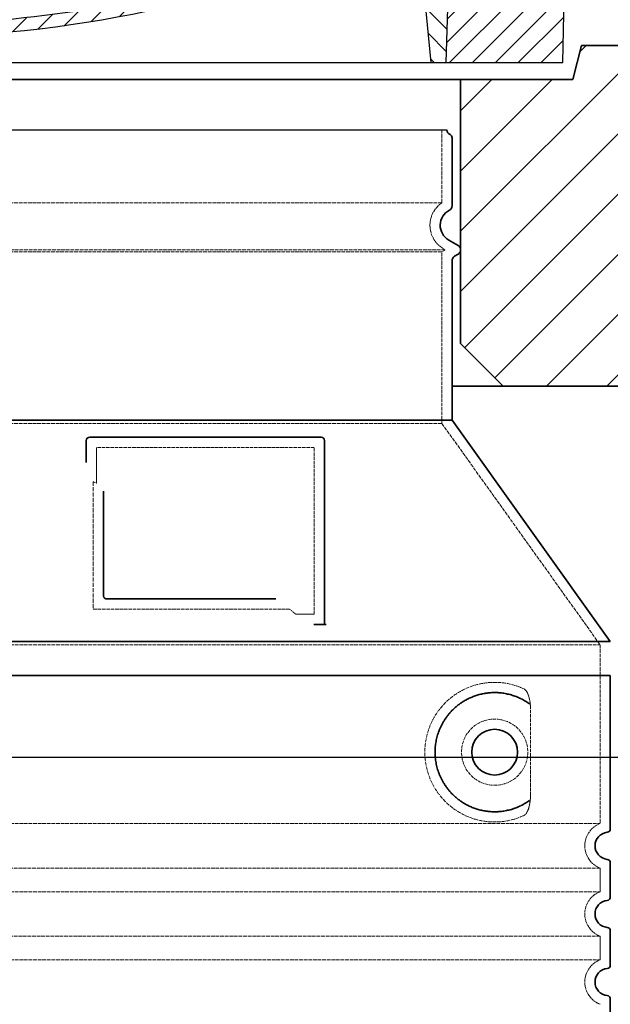
# Model space of a CAD drawing. Units: millimetres. Extents: x 74833 to 95128, y -21181 to -8578.
# Drawn here: x 82863 to 83210, y -17324 to -16746 of the extents above; entities that cross this region are included whole.
import ezdxf

# ---------------------------------------------------------------- set-up
doc = ezdxf.new("R2010")
doc.units = ezdxf.units.MM
doc.linetypes.add('AM_DIN_G_W050x2', pattern=[6.875, 4.75, -0.875, 0.375, -0.875])
doc.linetypes.add('DASHED', pattern=[0.2068, 0.1655, -0.0413])
for name, color, linetype, lineweight in [('AM_5', 3, 'Continuous', 25), ('AM_7', 4, 'Continuous', 25), ('AM_8', 1, 'Continuous', 25), ('Skrytá (ISO)', 1, 'DASHED', 18), ('Viditelná (ISO)', 7, 'Continuous', 35)]:
    doc.layers.add(name, color=color, linetype=linetype, lineweight=lineweight)
doc.layers.add('PUNKTE', color=1, linetype='Continuous')
doc.styles.get("Standard").update_dxf_attribs({"font": 'tahoma.ttf'})
doc.dimstyles.new('VARIABEL-ST', dxfattribs={"dimscale": 40, "dimtxt": 7, "dimasz": 2.5, "dimexe": 1, "dimexo": 1, "dimgap": 0.6, "dimtad": 1, "dimdsep": 46, "dimtxsty": 'Standard', "dimcen": 0, "dimclrd": 256, "dimclre": 256, "dimclrt": 5, "dimadec": 0, "dimazin": 0, "dimtp": 0.1, "dimtm": 0.1, "dimtfac": 0.71, "dimtdec": 3, "dimtmove": 0, "dimatfit": 3, "dimfxl": 1, "dimtzin": 0, "dimarcsym": 0})

# ---------------------------------------------------------------- blocks, each defined once
blk = doc.blocks.new('*X18')
at = {"layer": 'AM_8'}
for p, q in [((-339.66, 145.274), (-324.934, 160)), ((-339.206, 132.258), (-312.948, 158.516)), ((-270.19, 147.392), (-257.582, 160)), ((-256.112, 148), (-244.112, 160)), ((322.934, 147.819), (333.212, 158.097)), ((-243.222, 147.42), (-236.047, 154.594)), ((321.643, 133.057), (339.87, 151.285)), ((-338.751, 119.242), (-312.269, 145.724)), ((-242.464, 134.707), (-234.028, 143.143)), ((-332.748, 111.774), (-308.539, 135.983)), ((317.607, 115.551), (339.383, 137.327)), ((-306.735, 124.317), (-301.06, 129.992)), ((-251.2, 112.5), (-232.008, 131.692)), ((-297.323, 120.259), (-291.614, 125.968)), ((-287.49, 116.621), (-281.317, 122.794)), ((285.858, 110.743), (298.346, 123.231)), ((303.9, 115.315), (315.168, 126.583)), ((325.526, 110), (338.895, 123.369)), ((-276.644, 113.997), (-269.965, 120.677)), ((-264.286, 112.885), (-257.171, 120)), ((-239.185, 111.045), (-229.989, 120.241)), ((-321.052, 110), (-320.989, 110.063)), ((262.934, 101.289), (276.799, 115.154)), ((-234.28, 102.479), (-227.97, 108.789)), ((196.794, 102.501), (201.015, 106.723)), ((240.168, 91.994), (253.842, 105.668)), ((-230.155, 93.135), (-224.957, 98.332)), ((196.033, 88.27), (203.588, 95.825)), ((220.212, 85.508), (232.511, 97.807)), ((-222.85, 86.969), (-217.348, 92.471)), ((-213.217, 83.131), (-207.113, 89.235)), ((200.255, 79.021), (211.881, 90.648)), ((-203.01, 79.868), (-196.753, 86.125)), ((-192.74, 76.667), (-186.392, 83.015)), ((181.669, 73.906), (192.442, 84.679)), ((-181.959, 73.978), (-176.032, 79.905)), ((-171.177, 71.289), (-165.146, 77.321)), ((145.82, 64.998), (156.133, 75.31)), ((163.723, 69.43), (174.287, 79.995)), ((-160.396, 68.601), (-154.151, 74.845)), ((-149.614, 65.912), (-143.157, 72.369)), ((-138.372, 63.684), (-132.162, 69.893)), ((129.465, 62.113), (138.745, 71.393)), ((-126.921, 61.665), (-120.593, 67.992)), ((-115.47, 59.645), (-108.976, 66.139)), ((-104.019, 57.625), (-97.359, 64.285)), ((96.847, 56.435), (105.978, 65.567)), ((113.11, 59.228), (122.361, 68.48)), ((-92.224, 55.95), (-85.62, 62.555)), ((-80.035, 54.668), (-73.32, 61.384)), ((-67.846, 53.387), (-61.021, 60.213)), ((-55.657, 52.106), (-48.722, 59.041)), ((-43.053, 51.24), (-35.901, 58.391)), ((-29.959, 50.863), (-22.757, 58.065)), ((9.873, 50.284), (17.6, 58.011)), ((23.743, 50.683), (31.474, 58.414)), ((37.612, 51.083), (45.347, 58.817)), ((51.687, 51.687), (60.105, 60.105)), ((66.74, 53.27), (75.173, 61.702)), ((81.794, 54.853), (90.24, 63.299)), ((-16.866, 50.486), (-9.613, 57.739)), ((-3.773, 50.109), (3.727, 57.608))]:
    blk.add_line(p, q, dxfattribs=at)
blk = doc.blocks.new('701740')
at = {"layer": 'AM_8'}
h = blk.add_hatch(dxfattribs=at)
h.set_pattern_fill('ANSI31', color=256, scale=3, angle=90, style=0)
h.set_pattern_definition([(135, (-11773.946, -11292.978), (-6.735192, -6.735192), [])])
h.paths.add_polyline_path([(-323.24, 65.19), (-321.5, 10), (-312.5, 10), (-305, 88), (-313, 88), (-313, 85), (-337.08, 85, -0.414214), (-338.08, 84), (-338.91, 84), (-342.32, 84, -0.365571), (-344.78, 86.08), (-352, 127), (-371.78, 127), (-376.4, 135), (-386.4, 135), (-390.87, 130.53), (-392.5, 115), (-363.53, 115, -0.383868), (-357.56, 109.63), (-353.88, 74.58, 0.383868), (-349.9, 71), (-329.23, 71, -0.40503)])
h.paths.add_polyline_path([(329.23, 71), (349.9, 71, 0.383868), (353.88, 74.58), (357.56, 109.63, -0.383868), (363.53, 115), (392.5, 115), (390.87, 130.53), (386.4, 135), (376.4, 135), (371.78, 127), (343, 127), (341.58, 86.46, -0.714995), (337.08, 85), (313, 85), (313, 88), (305, 88), (312.5, 10), (321.5, 10), (323.24, 65.19, -0.40503)])
h = blk.add_hatch(dxfattribs=at)
h.set_pattern_fill('ANSI31', color=256, scale=3, style=0)
h.set_pattern_definition([(45, (-11773.946, -11292.978), (-6.735192, 6.735192), [])])
h.paths.add_polyline_path([(-323.24, 65.19, 0.40503), (-329.23, 71), (-349.9, 71, -0.383868), (-353.88, 74.58), (-357.56, 109.63, 0.383868), (-363.53, 115), (-392.5, 115), (-390, 10), (-321.5, 10)])
h.paths.add_polyline_path([(349.9, 71), (329.23, 71, 0.40503), (323.24, 65.19), (321.5, 10), (390, 10), (392.5, 115), (363.53, 115, 0.383868), (357.56, 109.63), (353.88, 74.58, -0.383868)])
for p, q in [((-390.87, 130.53), (-386.4, 135)), ((0, 135), (-386.4, 135)), ((-371.78, 127), (-376.4, 135)), ((-332.11, 135), (-335, 130)), ((-312.56, 122.38), (-313, 135)), ((-270.6, 123.42), (-271, 135)), ((-227.21, 79.46), (-237, 135)), ((0, 135), (386.4, 135)), ((321.57, 107.22), (324, 135)), ((332.11, 135), (335, 130)), ((346, 127), (350.62, 135)), ((371.78, 127), (376.4, 135)), ((390.87, 130.53), (386.4, 135)), ((-392.5, 115), (-390.87, 130.53)), ((-344.96, 107.07), (-349, 130)), ((-335, 130), (-349, 130)), ((-338.64, 91), (-340, 130)), ((335, 130), (340, 130)), ((338.64, 91), (340, 130)), ((392.5, 115), (390.87, 130.53)), ((-352, 127), (-371.78, 127)), ((-344.78, 86.07), (-352, 127)), ((-261.83, 123), (-244.59, 123)), ((341.58, 86.41), (343, 127)), ((343, 127), (371.78, 127)), ((-242.89, 97.41), (-242.09, 120.41)), ((-390, 10), (-392.5, 115)), ((-392.5, 115), (-363.53, 115)), ((392.5, 115), (363.53, 115)), ((390, 10), (392.5, 115)), ((-357.56, 109.63), (-353.88, 74.58)), ((-342.49, 105), (-341.54, 105)), ((-342.49, 105), (-340.9, 85.83)), ((357.56, 109.63), (353.88, 74.58)), ((-245.39, 95), (-258, 95)), ((-321, 85), (-320.8, 90.63)), ((-310.42, 91), (-315, 91)), ((-313, 88), (-313, 85)), ((-313, 88), (-305, 88)), ((-305, 88), (-312.5, 10)), ((-244.61, 87.5), (-258, 87.5)), ((305, 88), (312.5, 10)), ((305, 88), (313, 88)), ((305, 88), (313, 88)), ((310.42, 91), (315, 91)), ((313, 88), (313, 85)), ((313, 88), (313, 85)), ((-342.32, 84), (-338.91, 84)), ((-338.91, 84), (-338.64, 84)), ((-338.64, 84), (-338.08, 84)), ((-337.08, 85), (-337.08, 85)), ((-313, 85), (-337.08, 85)), ((199.39, 81.88), (200, 81.88)), ((200, 81.88), (200.63, 81.88)), ((284.18, 85), (305.2, 85)), ((284.18, 85), (305.2, 85)), ((313, 85), (337.08, 85)), ((313, 85), (337.08, 85)), ((196.89, 79.49), (196.14, 63.54)), ((203.13, 79.51), (203.73, 68.22)), ((-329.23, 71), (-349.9, 71)), ((329.23, 71), (349.9, 71)), ((-321.5, 10), (-323.24, 65.19)), ((321.5, 10), (323.24, 65.19)), ((-312.5, 10), (-390, 10)), ((-321.5, 10), (0, 10)), ((0, 10), (321.5, 10)), ((321.5, 10), (390, 10))]:
    blk.add_line(p, q)
for centre, radius, start, end in [((-292.57, 123.08), 20, 182, 243.69), ((-267.05, 123.54), 3.54, 182, 329.767), ((-261.83, 120.5), 2.5, 90, 149.767), ((-244.59, 120.5), 2.5, 358, 90), ((-363.53, 109), 6, 5.99923, 90), ((363.53, 109), 6, 90, 174.00077), ((-342.49, 107.5), 2.5, 190, 270), ((-341.54, 102.5), 2.5, 2, 90), ((-258, 193), 98, 243.69, 270), ((315.59, 107.74), 6, 275.893, 355), ((-310.81, 90.28), 10, 62.792, 178), ((-258, 193), 105.5, 242.792, 270), ((326.99, -2.67), 105, 95.892, 114.109), ((-245.39, 97.5), 2.5, 270, 358), ((0, 728), 695.5, 287.48, 294.109), ((-338.43, 85), 6, 0, 92.001), ((-315, 85), 6, 90, 180), ((-310.42, 31), 60, 65.994, 90), ((-244.61, 77.5), 10, 8.13, 90), ((310.42, 31), 60, 90, 114.006), ((315, 85), 6, 0, 90), ((338.43, 85), 6, 87.999, 180), ((-342.32, 86.5), 2.5, 190, 270), ((-338.91, 86), 2, 184.75823, 270), ((-338.08, 85), 1, 270, 360), ((0, 728), 703, 245.993, 270), ((0, 728), 703, 270, 294.006), ((199.39, 79.38), 2.5, 89.998, 177.298), ((200.63, 79.38), 2.5, 3.047, 90.002), ((339.08, 86.5), 2.5, 216.87, 358), ((339.08, 86.5), 2.5, 216.87, 358), ((-211.45, 82.24), 23.5, 188.13, 251.869), ((-211.45, 82.24), 16, 190, 251.869), ((-349.9, 75), 4, 185.99923, 270), ((-329.23, 65), 6, 1.80227, 90), ((329.23, 65), 6, 90, 178.19773), ((349.9, 75), 4, 270, 354.00077), ((0, 728), 695.5, 251.869, 270), ((207.72, 68.44), 4, 183.047, 287.483), ((0, 728), 695.5, 270, 286.132), ((192.14, 63.73), 4, 286.132, 357.298)]:
    blk.add_arc(centre, radius, start, end)
at = {"layer": 'AM_7', "linetype": 'AM_DIN_G_W050x2'}
for q in [(0, 15.02), (0, 15.02), (-15.02, 0), (15.02, 0), (0, -15.02), (0, -15.02)]:
    blk.add_line((0, 0), q, dxfattribs=at)
at = {"layer": 'PUNKTE'}
for p in [(-386.4, 135), (0, 135), (0, 135), (0, 135), (0, 135), (386.4, 135), (-321.5, 10), (0, 10), (0, 10)]:
    blk.add_point(p, dxfattribs=at)
at = {"layer": 'AM_8'}
blk.add_blockref('*X18', (0, -25), dxfattribs=at)
blk = doc.blocks.new('*D299')
at = {"layer": 'AM_5', "color": 0, "lineweight": -2, "transparency": 16777216}
for p, q in [((83287.53, -16545.95), (83287.53, -16445.95)), ((83287.53, -16445.95), (83514.42, -16445.95)), ((83218.82, -16645.95), (83327.53, -16645.95)), ((83222.42, -16770.95), (83327.53, -16770.95)), ((83287.53, -16870.95), (83287.53, -16970.95))]:
    blk.add_line(p, q, dxfattribs=at)
at = {"layer": 'AM_5', "color": 0, "transparency": 16777216}
for points in [[(83270.87, -16545.95), (83304.2, -16545.95), (83287.53, -16645.95)], [(83270.87, -16870.95), (83304.2, -16870.95), (83287.53, -16770.95)]]:
    blk.add_solid(points, dxfattribs=at)
at = {"layer": 'DEFPOINTS', "color": 0, "transparency": 16777216}
for p in [(83178.82, -16645.95), (83182.42, -16770.95), (83287.53, -16770.95)]:
    blk.add_point(p, dxfattribs=at)
at = {"layer": 'AM_5', "color": 0, "transparency": 16777216, "insert": (83412.98, -16369.87), "char_height": 100, "attachment_point": 5}
blk.add_mtext('125', dxfattribs=at)
blk = doc.blocks.new('*D308')
at = {"layer": 'AM_5', "color": 0, "lineweight": -2, "transparency": 16777216}
for p, q in [((83218.82, -16645.95), (83780.69, -16645.95)), ((83740.69, -16745.95), (83740.69, -17130.95)), ((83249.42, -17230.95), (83780.69, -17230.95))]:
    blk.add_line(p, q, dxfattribs=at)
at = {"layer": 'AM_5', "color": 0, "transparency": 16777216}
for points in [[(83724.02, -16745.95), (83757.36, -16745.95), (83740.69, -16645.95)], [(83724.02, -17130.95), (83757.36, -17130.95), (83740.69, -17230.95)]]:
    blk.add_solid(points, dxfattribs=at)
at = {"layer": 'DEFPOINTS', "color": 0, "transparency": 16777216}
for p in [(83178.82, -16645.95), (83209.42, -17230.95), (83740.69, -17230.95)]:
    blk.add_point(p, dxfattribs=at)
at = {"layer": 'AM_5', "color": 0, "transparency": 16777216, "insert": (83612.12, -17088.82), "char_height": 100, "attachment_point": 1, "rotation": 90}
blk.add_mtext('585', dxfattribs=at)
blk = doc.blocks.new('*D309')
at = {"layer": 'AM_5', "color": 0, "lineweight": -2, "transparency": 16777216}
for p, q in [((83218.82, -16645.95), (83951.37, -16645.95)), ((83911.37, -16745.95), (83911.37, -17215.95)), ((83241.42, -17315.95), (83951.37, -17315.95))]:
    blk.add_line(p, q, dxfattribs=at)
at = {"layer": 'AM_5', "color": 0, "transparency": 16777216}
for points in [[(83894.7, -16745.95), (83928.03, -16745.95), (83911.37, -16645.95)], [(83894.7, -17215.95), (83928.03, -17215.95), (83911.37, -17315.95)]]:
    blk.add_solid(points, dxfattribs=at)
at = {"layer": 'DEFPOINTS', "color": 0, "transparency": 16777216}
for p in [(83178.82, -16645.95), (83201.42, -17315.95), (83911.37, -17315.95)]:
    blk.add_point(p, dxfattribs=at)
at = {"layer": 'AM_5', "color": 0, "transparency": 16777216, "insert": (83783.27, -17085.72), "char_height": 100, "attachment_point": 1, "rotation": 90}
blk.add_mtext('670', dxfattribs=at)
blk = doc.blocks.new('*D316')
at = {"layer": 'AM_5', "color": 0, "lineweight": -2, "transparency": 16777216}
for p, q in [((82017.42, -17000.95), (82017.42, -17218.86)), ((83567.42, -17000.95), (83567.42, -17218.86)), ((82117.42, -17178.86), (83467.42, -17178.86))]:
    blk.add_line(p, q, dxfattribs=at)
at = {"layer": 'AM_5', "color": 0, "transparency": 16777216}
for points in [[(82117.42, -17162.2), (82117.42, -17195.53), (82017.42, -17178.86)], [(83467.42, -17162.2), (83467.42, -17195.53), (83567.42, -17178.86)]]:
    blk.add_solid(points, dxfattribs=at)
at = {"layer": 'DEFPOINTS', "color": 0, "transparency": 16777216}
for p in [(82017.42, -16960.95), (83567.42, -16960.95), (83567.42, -17178.86)]:
    blk.add_point(p, dxfattribs=at)
at = {"layer": 'AM_5', "color": 0, "transparency": 16777216, "insert": (83405.17, -17109.28), "char_height": 80, "attachment_point": 5}
blk.add_mtext('%%C1550', dxfattribs=at)

msp = doc.modelspace()

# ---------------------------------------------------------------- hatches: boundary and pattern name
at = {"layer": 'AM_8'}
h = msp.add_hatch(dxfattribs=at)
h.set_pattern_fill('_U', color=256, scale=25, angle=45, style=0, pattern_type=0)
h.set_pattern_definition([(45, (80413.712, -37503.899), (-17.67767, 17.67767), [])])
h.paths.add_polyline_path([(82017.42, -16960.95), (82462.42, -16960.95), (82462.42, -16780.95), (82396.42, -16780.95), (82391.42, -16760.95), (82017.42, -16760.95)])
h.paths.add_polyline_path([(83122.42, -16935.95), (83147.42, -16960.95), (83567.42, -16960.95), (83567.42, -16760.95), (83193.42, -16760.95), (83188.42, -16780.95), (83122.42, -16780.95)])

# ---------------------------------------------------------------- linework, layer by layer
msp.add_line((82470.42, -16810.54), (83114.42, -16810.54))
at = {"layer": 'Skrytá (ISO)', "ltscale": 13.137691}
msp.add_line((83111.42, -16853.29), (83111.42, -16810.54), dxfattribs=at)
at = {"layer": 'Skrytá (ISO)', "ltscale": 13.097497}
for p, q in [((83111.42, -16853.29), (82473.42, -16853.29)), ((83111.42, -16882.11), (82473.42, -16882.11)), ((83111.42, -16982.88), (82473.42, -16982.88))]:
    msp.add_line(p, q, dxfattribs=at)
at = {"layer": 'Skrytá (ISO)', "ltscale": 13.179613}
msp.add_line((83113.42, -16880.95), (82471.42, -16880.95), dxfattribs=at)
at = {"layer": 'Skrytá (ISO)', "ltscale": 0.439558}
msp.add_line((83111.42, -16882.11), (83113.42, -16880.95), dxfattribs=at)
at = {"layer": 'Skrytá (ISO)', "ltscale": 12.18212}
msp.add_line((83111.42, -16982.88), (83111.42, -16882.11), dxfattribs=at)
at = {"layer": 'Skrytá (ISO)', "ltscale": 0.219729}
msp.add_line((83112.42, -16880.38), (83113.42, -16880.95), dxfattribs=at)
at = {"layer": 'Skrytá (ISO)', "ltscale": 12.882055}
msp.add_line((83111.42, -16982.88), (83204.42, -17112.88), dxfattribs=at)
at = {"layer": 'Skrytá (ISO)', "ltscale": 4.010478}
msp.add_line((82908.42, -16996.95), (82908.42, -17018.02), dxfattribs=at)
at = {"layer": 'Skrytá (ISO)', "ltscale": 12.37911}
msp.add_line((83036.42, -16996.95), (82908.42, -16996.95), dxfattribs=at)
at = {"layer": 'Skrytá (ISO)', "ltscale": 11.847196}
msp.add_line((83036.42, -17094.95), (83036.42, -16996.95), dxfattribs=at)
at = {"layer": 'Skrytá (ISO)', "ltscale": 12.468955}
msp.add_line((82906.52, -17091.95), (83021.89, -17091.95), dxfattribs=at)
at = {"layer": 'Skrytá (ISO)', "ltscale": 2.062627}
msp.add_line((83025.58, -17094.95), (83036.42, -17094.95), dxfattribs=at)
at = {"layer": 'Skrytá (ISO)', "ltscale": 13.039331}
for p, q in [((82380.42, -17112.88), (83204.42, -17112.88)), ((82380.42, -17217.88), (83204.42, -17217.88)), ((83204.42, -17244.03), (82380.42, -17244.03)), ((82380.42, -17257.88), (83204.42, -17257.88)), ((83204.42, -17284.03), (82380.42, -17284.03)), ((82380.42, -17297.88), (83204.42, -17297.88))]:
    msp.add_line(p, q, dxfattribs=at)
at = {"layer": 'Skrytá (ISO)', "ltscale": 12.693194}
msp.add_line((83204.42, -17112.88), (83204.42, -17217.88), dxfattribs=at)
at = {"layer": 'Skrytá (ISO)', "ltscale": 12.275962}
msp.add_line((83163.5, -17201.34), (83163.5, -17150.57), dxfattribs=at)
at = {"layer": 'Skrytá (ISO)', "ltscale": 2.635983}
for p, q in [((83204.42, -17244.03), (83204.42, -17257.88)), ((83204.42, -17284.03), (83204.42, -17297.88))]:
    msp.add_line(p, q, dxfattribs=at)
at = {"layer": 'Skrytá (ISO)', "ltscale": 11.818951}
msp.add_circle((83142.42, -17175.95), 19.45, dxfattribs=at)
at = {"layer": 'Skrytá (ISO)', "ltscale": 6.154692}
msp.add_arc((83120.42, -16866.52), 16, 124.22887, 240, dxfattribs=at)
at = {"layer": 'Skrytá (ISO)', "ltscale": 0.398348}
msp.add_arc((82749.56, -17355.16), 372.69, 64.77092, 65.09268, dxfattribs=at)
at = {"layer": 'Skrytá (ISO)', "ltscale": 6.426379}
for centre in [(83209.42, -17230.95), (83209.42, -17270.95), (83209.42, -17310.95)]:
    msp.add_arc(centre, 14, 110.92483, 249.07517, dxfattribs=at)
at = {"layer": 'Skrytá (ISO)', "ltscale": 15.091075}
msp.add_rational_spline([(82906.52, -17017.13), (82906.52, -17051.55), (82906.52, -17091.95)], [1.00391800559, 1.00604730413, 1.00235786927], degree=2, dxfattribs=at)
at = {"layer": 'Skrytá (ISO)', "ltscale": 0.905796}
msp.add_rational_spline([(83025.58, -17094.95), (83023.73, -17093.44), (83021.89, -17091.95)], [1.01872128411, 1.02024725224, 1.02175351756], degree=2, dxfattribs=at)
at = {"layer": 'Skrytá (ISO)', "ltscale": 13.256505}
msp.add_open_spline([(83159.53, -17138.7), (83157.09, -17137.57), (83154.53, -17136.69), (83148.8, -17135.33), (83145.6, -17134.95), (83140, -17134.95), (83137.41, -17135.17), (83132.02, -17136.2), (83129.24, -17137.01), (83123.67, -17139.36), (83120.89, -17140.9), (83115.57, -17144.79), (83113.02, -17147.14), (83109.47, -17151.47), (83108.24, -17153.2), (83105.97, -17157.04), (83104.94, -17159.16), (83103.23, -17163.65), (83102.55, -17166.04), (83101.65, -17170.95), (83101.42, -17173.47), (83101.42, -17178.44), (83101.65, -17180.95), (83102.55, -17185.86), (83103.23, -17188.25), (83104.94, -17192.75), (83105.97, -17194.86), (83108.24, -17198.71), (83109.47, -17200.44), (83113.02, -17204.76), (83115.57, -17207.11), (83120.89, -17211), (83123.67, -17212.54), (83129.24, -17214.89), (83132.02, -17215.71), (83137.41, -17216.74), (83140, -17216.95), (83145.6, -17216.95), (83148.8, -17216.58), (83154.53, -17215.21), (83157.09, -17214.33), (83159.53, -17213.21)], degree=3, knots=[7.212232, 7.212232, 7.212232, 7.212232, 8.734874, 8.734874, 10.543612, 10.543612, 11.918141, 11.918141, 13.29267, 13.29267, 14.667199, 14.667199, 16.041728, 16.041728, 16.786737, 16.786737, 17.531747, 17.531747, 18.276757, 18.276757, 19.021767, 19.021767, 19.766776, 19.766776, 20.511786, 20.511786, 21.256796, 21.256796, 22.001806, 22.001806, 23.376334, 23.376334, 24.750863, 24.750863, 26.125392, 26.125392, 27.499921, 27.499921, 29.308659, 29.308659, 30.831301, 30.831301, 30.831301, 30.831301], dxfattribs=at)
at = {"layer": 'Skrytá (ISO)', "ltscale": 3.049721}
msp.add_open_spline([(83163.5, -17150.57), (83163.5, -17149.58), (83163.45, -17148.57), (83163.17, -17145.96), (83162.87, -17144.46), (83162.08, -17141.95), (83161.62, -17140.92), (83160.61, -17139.44), (83160.08, -17138.95), (83159.53, -17138.7)], degree=3, knots=[-1.550935, -1.550935, -1.550935, -1.550935, -1.2581, -1.2581, -0.794126, -0.794126, -0.370827, -0.370827, 0, 0, 0, 0], dxfattribs=at)
at = {"layer": 'Skrytá (ISO)', "ltscale": 3.049725}
msp.add_open_spline([(83159.53, -17213.21), (83160.12, -17212.94), (83160.66, -17212.4), (83161.66, -17210.89), (83162.1, -17209.9), (83162.89, -17207.39), (83163.19, -17205.83), (83163.45, -17203.23), (83163.5, -17202.27), (83163.5, -17201.34)], degree=3, knots=[-6.248464, -6.248464, -6.248464, -6.248464, -5.855111, -5.855111, -5.440025, -5.440025, -4.943712, -4.943712, -4.655335, -4.655335, -4.655335, -4.655335], dxfattribs=at)
at = {"layer": 'Viditelná (ISO)'}
for p, q in [((83193.42, -16760.95), (83188.42, -16780.95)), ((83193.42, -16760.95), (83302.42, -16760.95)), ((83188.42, -16780.95), (82396.42, -16780.95)), ((83122.42, -16780.95), (83122.42, -16935.95)), ((83117.42, -16854.99), (83117.42, -16815.12)), ((83115.42, -16875.18), (83120.92, -16878.36)), ((83118.92, -16884.71), (83120.92, -16883.55)), ((83117.42, -16980.95), (83117.42, -16887.3)), ((83122.42, -16935.95), (83147.42, -16960.95)), ((83147.42, -16960.95), (83117.42, -16960.95)), ((83147.42, -16960.95), (83567.42, -16960.95)), ((83117.42, -16980.95), (82467.42, -16980.95)), ((83117.42, -16980.95), (83210.42, -17110.95)), ((82902.42, -16992.95), (82902.42, -17005.92)), ((83040.42, -16990.95), (82904.42, -16990.95)), ((83042.42, -17100.95), (83042.42, -16992.95)), ((82912.52, -17022.67), (82912.52, -17083.95)), ((82914.52, -17085.95), (83013.88, -17085.95)), ((83038.58, -17100.95), (83040.42, -17100.95)), ((83040.42, -17100.95), (83042.42, -17100.95)), ((82374.42, -17110.95), (83210.42, -17110.95)), ((82374.42, -17130.95), (83210.42, -17130.95)), ((83210.42, -17130.95), (83210.42, -17221)), ((83210.42, -17240.9), (83210.42, -17261)), ((83210.42, -17280.9), (83210.42, -17301)), ((83210.42, -17320.9), (83210.42, -17341))]:
    msp.add_line(p, q, dxfattribs=at)
msp.add_circle((83142.42, -17175.95), 13.45, dxfattribs=at)
for centre, radius, start, end in [((83117.42, -16810.54), 3, 180, 246.42182), ((83115.42, -16815.12), 2, 0, 66.42182), ((83114.42, -16854.99), 3, 297.48643, 0), ((83120.42, -16866.52), 10, 117.48643, 240), ((83119.42, -16880.95), 3, 300, 60), ((83120.42, -16887.3), 3, 120, 180), ((82904.42, -16992.95), 2, 90, 180), ((83040.42, -16992.95), 2, 0, 90), ((83209.42, -17230.95), 8, 95.73917, 264.26083), ((83208.42, -17221), 2, 275.73917, 0), ((83208.42, -17240.9), 2, 0, 84.26083), ((83208.42, -17261), 2, 275.73917, 0), ((83209.42, -17270.95), 8, 95.73917, 264.26083), ((83208.42, -17280.9), 2, 0, 84.26083), ((83208.42, -17301), 2, 275.73917, 0), ((83209.42, -17310.95), 8, 95.73917, 264.26083), ((83208.42, -17320.9), 2, 0, 84.26083)]:
    msp.add_arc(centre, radius, start, end, dxfattribs=at)
for centre, major_axis, ratio, start_param, end_param in [((83164.01, -17145.92), (-1.15, -1.62), 0.849968, 6.277943, 6.277951), ((83164.05, -17206.02), (-1.23, 1.63), 0.849913, 6.264078, 6.264085)]:
    msp.add_ellipse(centre, major_axis=major_axis, ratio=ratio, start_param=start_param, end_param=end_param, dxfattribs=at)
for points, knots in [([(82914.52, -17085.95), (82914.52, -17085.95), (82914.51, -17085.95), (82914.51, -17085.95), (82914.46, -17085.95), (82914.41, -17085.95), (82914.36, -17085.95), (82914.36, -17085.95), (82914.35, -17085.95), (82914.34, -17085.95), (82914.3, -17085.94), (82914.25, -17085.94), (82914.21, -17085.93), (82914.2, -17085.93), (82914.19, -17085.93), (82914.18, -17085.92), (82914.14, -17085.92), (82914.1, -17085.91), (82914.06, -17085.9), (82914.04, -17085.9), (82914.03, -17085.89), (82914.02, -17085.89), (82913.98, -17085.88), (82913.95, -17085.87), (82913.91, -17085.86), (82913.89, -17085.85), (82913.88, -17085.85), (82913.87, -17085.84), (82913.83, -17085.83), (82913.8, -17085.82), (82913.77, -17085.8), (82913.75, -17085.8), (82913.73, -17085.79), (82913.72, -17085.79), (82913.69, -17085.77), (82913.66, -17085.76), (82913.63, -17085.74), (82913.61, -17085.73), (82913.59, -17085.73), (82913.58, -17085.72), (82913.55, -17085.7), (82913.52, -17085.69), (82913.5, -17085.67), (82913.48, -17085.66), (82913.46, -17085.65), (82913.44, -17085.63), (82913.41, -17085.62), (82913.39, -17085.6), (82913.37, -17085.59), (82913.34, -17085.57), (82913.32, -17085.56), (82913.3, -17085.54), (82913.28, -17085.52), (82913.26, -17085.51), (82913.24, -17085.49), (82913.22, -17085.47), (82913.19, -17085.45), (82913.17, -17085.43), (82913.15, -17085.41), (82913.13, -17085.39), (82913.11, -17085.37), (82913.09, -17085.35), (82913.07, -17085.33), (82913.04, -17085.3), (82913.03, -17085.28), (82913.01, -17085.26), (82912.99, -17085.24), (82912.97, -17085.22), (82912.95, -17085.19), (82912.92, -17085.16), (82912.91, -17085.14), (82912.9, -17085.12), (82912.88, -17085.1), (82912.86, -17085.07), (82912.84, -17085.03), (82912.81, -17084.99), (82912.8, -17084.98), (82912.79, -17084.96), (82912.78, -17084.94), (82912.76, -17084.9), (82912.74, -17084.86), (82912.72, -17084.82), (82912.71, -17084.8), (82912.7, -17084.78), (82912.69, -17084.77), (82912.67, -17084.72), (82912.65, -17084.67), (82912.64, -17084.62), (82912.63, -17084.61), (82912.63, -17084.59), (82912.62, -17084.58), (82912.6, -17084.53), (82912.59, -17084.47), (82912.58, -17084.42), (82912.57, -17084.4), (82912.57, -17084.39), (82912.57, -17084.38), (82912.55, -17084.32), (82912.54, -17084.26), (82912.54, -17084.2), (82912.54, -17084.19), (82912.53, -17084.18), (82912.53, -17084.17), (82912.53, -17084.11), (82912.52, -17084.04), (82912.52, -17083.97), (82912.52, -17083.96), (82912.52, -17083.96), (82912.52, -17083.95)], [0, 0, 0, 0, 0.004887, 0.004887, 0.004887, 0.055556, 0.055556, 0.055556, 0.06316, 0.06316, 0.06316, 0.111111, 0.111111, 0.111111, 0.12144, 0.12144, 0.12144, 0.166667, 0.166667, 0.166667, 0.179719, 0.179719, 0.179719, 0.222222, 0.222222, 0.222222, 0.237997, 0.237997, 0.237997, 0.277778, 0.277778, 0.277778, 0.296298, 0.296298, 0.296298, 0.333333, 0.333333, 0.333333, 0.354563, 0.354563, 0.354563, 0.388889, 0.388889, 0.388889, 0.412831, 0.412831, 0.412831, 0.444444, 0.444444, 0.444444, 0.471088, 0.471088, 0.471088, 0.5, 0.5, 0.5, 0.52937, 0.52937, 0.52937, 0.555556, 0.555556, 0.555556, 0.587652, 0.587652, 0.587652, 0.611111, 0.611111, 0.611111, 0.645937, 0.645937, 0.645937, 0.666667, 0.666667, 0.666667, 0.704209, 0.704209, 0.704209, 0.722222, 0.722222, 0.722222, 0.762492, 0.762492, 0.762492, 0.777778, 0.777778, 0.777778, 0.820769, 0.820769, 0.820769, 0.833333, 0.833333, 0.833333, 0.879044, 0.879044, 0.879044, 0.888889, 0.888889, 0.888889, 0.937322, 0.937322, 0.937322, 0.944444, 0.944444, 0.944444, 0.995607, 0.995607, 0.995607, 1, 1, 1, 1]), ([(83038.58, -17100.95), (83038.14, -17100.95), (83037.7, -17100.95), (83036.87, -17100.95), (83036.51, -17100.95), (83036.22, -17100.95)], [0, 0, 0, 0, 0.1311494, 0.1311494, 0.2590568, 0.2590568, 0.2590568, 0.2590568]), ([(83043.42, -17100.95), (83043.27, -17100.95), (83043.13, -17100.95), (83042.88, -17100.95), (83042.77, -17100.95), (83042.6, -17100.95), (83042.53, -17100.95), (83042.44, -17100.95), (83042.42, -17100.95), (83042.42, -17100.95)], [0, 0, 0, 0, 0.0588032, 0.0588032, 0.1242551, 0.1242551, 0.1935257, 0.1935257, 0.2623886, 0.2623886, 0.2623886, 0.2623886]), ([(83162.85, -17147.54), (83162.09, -17146.99), (83161.3, -17146.47), (83160.48, -17145.97), (83160.45, -17145.96), (83160.43, -17145.94), (83160.4, -17145.93), (83159.58, -17145.44), (83158.74, -17144.98), (83157.87, -17144.55), (83157.84, -17144.53), (83157.81, -17144.52), (83157.79, -17144.51), (83156.92, -17144.08), (83156.02, -17143.69), (83155.11, -17143.34), (83155.09, -17143.33), (83155.06, -17143.32), (83155.03, -17143.31), (83154.12, -17142.95), (83153.2, -17142.64), (83152.27, -17142.37), (83152.24, -17142.36), (83152.21, -17142.35), (83152.19, -17142.34), (83151.25, -17142.07), (83150.32, -17141.84), (83149.37, -17141.65), (83149.35, -17141.65), (83149.32, -17141.64), (83149.3, -17141.64), (83148.35, -17141.45), (83147.41, -17141.3), (83146.47, -17141.19), (83146.44, -17141.19), (83146.42, -17141.18), (83146.39, -17141.18), (83145.45, -17141.07), (83144.52, -17141), (83143.59, -17140.97), (83143.56, -17140.97), (83143.54, -17140.97), (83143.51, -17140.97), (83142.59, -17140.94), (83141.66, -17140.95), (83140.75, -17140.99), (83140.73, -17140.99), (83140.71, -17140.99), (83140.69, -17141), (83139.78, -17141.04), (83138.88, -17141.12), (83138, -17141.23), (83137.98, -17141.24), (83137.96, -17141.24), (83137.93, -17141.24), (83137.05, -17141.36), (83136.19, -17141.5), (83135.34, -17141.68), (83135.32, -17141.68), (83135.3, -17141.68), (83135.28, -17141.69), (83134.43, -17141.87), (83133.6, -17142.07), (83132.79, -17142.3), (83132.77, -17142.31), (83132.75, -17142.31), (83132.73, -17142.32), (83131.92, -17142.55), (83131.13, -17142.81), (83130.36, -17143.1), (83130.34, -17143.1), (83130.33, -17143.11), (83130.31, -17143.11), (83129.54, -17143.4), (83128.79, -17143.71), (83128.06, -17144.03), (83128.05, -17144.04), (83128.03, -17144.05), (83128.02, -17144.05), (83127.29, -17144.38), (83126.58, -17144.73), (83125.9, -17145.1), (83125.89, -17145.1), (83125.87, -17145.11), (83125.86, -17145.12), (83125.18, -17145.48), (83124.52, -17145.87), (83123.88, -17146.27), (83123.87, -17146.27), (83123.85, -17146.28), (83123.84, -17146.29), (83123.2, -17146.69), (83122.58, -17147.11), (83121.99, -17147.53), (83121.98, -17147.54), (83121.97, -17147.55), (83121.96, -17147.55), (83121.36, -17147.98), (83120.79, -17148.42), (83120.24, -17148.87), (83120.23, -17148.88), (83120.23, -17148.89), (83120.22, -17148.9), (83119.67, -17149.35), (83119.14, -17149.81), (83118.63, -17150.28), (83118.62, -17150.28), (83118.62, -17150.29), (83118.61, -17150.3), (83118.1, -17150.77), (83117.62, -17151.25), (83117.15, -17151.73), (83117.15, -17151.74), (83117.14, -17151.75), (83117.13, -17151.75), (83116.67, -17152.24), (83116.22, -17152.73), (83115.8, -17153.23), (83115.79, -17153.23), (83115.79, -17153.24), (83115.78, -17153.25), (83115.36, -17153.74), (83114.95, -17154.25), (83114.57, -17154.75), (83114.56, -17154.76), (83114.56, -17154.77), (83114.55, -17154.77), (83114.17, -17155.28), (83113.8, -17155.79), (83113.45, -17156.3), (83113.45, -17156.31), (83113.45, -17156.31), (83113.44, -17156.32), (83113.1, -17156.83), (83112.77, -17157.35), (83112.45, -17157.87), (83112.45, -17157.87), (83112.45, -17157.88), (83112.44, -17157.88), (83112.13, -17158.4), (83111.84, -17158.92), (83111.56, -17159.44), (83111.55, -17159.45), (83111.55, -17159.45), (83111.55, -17159.46), (83111.27, -17159.98), (83111.01, -17160.5), (83110.76, -17161.02), (83110.76, -17161.03), (83110.76, -17161.03), (83110.76, -17161.03), (83110.51, -17161.56), (83110.28, -17162.08), (83110.06, -17162.6), (83110.06, -17162.61), (83110.06, -17162.61), (83110.06, -17162.62), (83109.84, -17163.14), (83109.64, -17163.66), (83109.45, -17164.19), (83109.45, -17164.19), (83109.45, -17164.19), (83109.45, -17164.2), (83109.26, -17164.72), (83109.09, -17165.24), (83108.93, -17165.77), (83108.93, -17165.77), (83108.93, -17165.77), (83108.93, -17165.78), (83108.77, -17166.3), (83108.62, -17166.82), (83108.49, -17167.35), (83108.36, -17167.87), (83108.24, -17168.39), (83108.13, -17168.92), (83108.02, -17169.44), (83107.93, -17169.97), (83107.85, -17170.49), (83107.76, -17171.01), (83107.69, -17171.53), (83107.64, -17172.05), (83107.58, -17172.57), (83107.53, -17173.09), (83107.5, -17173.61), (83107.46, -17174.13), (83107.44, -17174.65), (83107.43, -17175.17), (83107.41, -17175.69), (83107.41, -17176.21), (83107.43, -17176.73), (83107.44, -17177.25), (83107.46, -17177.77), (83107.5, -17178.29), (83107.53, -17178.81), (83107.58, -17179.33), (83107.63, -17179.85), (83107.69, -17180.37), (83107.76, -17180.89), (83107.85, -17181.41), (83107.93, -17181.94), (83108.02, -17182.46), (83108.13, -17182.98), (83108.24, -17183.5), (83108.36, -17184.03), (83108.49, -17184.55), (83108.62, -17185.08), (83108.77, -17185.6), (83108.93, -17186.13), (83108.93, -17186.13), (83108.93, -17186.14), (83108.93, -17186.14), (83109.09, -17186.66), (83109.26, -17187.19), (83109.45, -17187.71), (83109.45, -17187.71), (83109.45, -17187.72), (83109.45, -17187.72), (83109.64, -17188.24), (83109.84, -17188.77), (83110.06, -17189.29), (83110.06, -17189.29), (83110.06, -17189.3), (83110.06, -17189.3), (83110.28, -17189.83), (83110.51, -17190.35), (83110.76, -17190.87), (83110.76, -17190.88), (83110.76, -17190.88), (83110.76, -17190.89), (83111.01, -17191.41), (83111.27, -17191.93), (83111.55, -17192.45), (83111.55, -17192.46), (83111.55, -17192.46), (83111.56, -17192.47), (83111.84, -17192.99), (83112.13, -17193.51), (83112.44, -17194.02), (83112.45, -17194.03), (83112.45, -17194.04), (83112.45, -17194.04), (83112.77, -17194.56), (83113.1, -17195.07), (83113.44, -17195.59), (83113.45, -17195.59), (83113.45, -17195.6), (83113.45, -17195.61), (83113.8, -17196.12), (83114.17, -17196.63), (83114.55, -17197.13), (83114.56, -17197.14), (83114.56, -17197.15), (83114.57, -17197.15), (83114.95, -17197.66), (83115.36, -17198.16), (83115.78, -17198.66), (83115.79, -17198.67), (83115.79, -17198.67), (83115.8, -17198.68), (83116.22, -17199.18), (83116.67, -17199.67), (83117.13, -17200.15), (83117.14, -17200.16), (83117.15, -17200.17), (83117.15, -17200.17), (83117.62, -17200.66), (83118.1, -17201.14), (83118.61, -17201.61), (83118.62, -17201.61), (83118.62, -17201.62), (83118.63, -17201.63), (83119.14, -17202.1), (83119.67, -17202.56), (83120.22, -17203.01), (83120.23, -17203.02), (83120.23, -17203.03), (83120.24, -17203.03), (83120.79, -17203.48), (83121.36, -17203.92), (83121.96, -17204.35), (83121.97, -17204.36), (83121.98, -17204.37), (83121.99, -17204.37), (83122.58, -17204.8), (83123.2, -17205.22), (83123.84, -17205.62), (83123.85, -17205.62), (83123.87, -17205.63), (83123.88, -17205.64), (83124.52, -17206.04), (83125.18, -17206.42), (83125.86, -17206.79), (83125.87, -17206.8), (83125.89, -17206.8), (83125.9, -17206.81), (83126.58, -17207.18), (83127.29, -17207.53), (83128.02, -17207.85), (83128.03, -17207.86), (83128.05, -17207.87), (83128.06, -17207.87), (83128.79, -17208.2), (83129.54, -17208.51), (83130.31, -17208.79), (83130.33, -17208.8), (83130.34, -17208.8), (83130.36, -17208.81), (83131.13, -17209.09), (83131.92, -17209.35), (83132.73, -17209.59), (83132.75, -17209.59), (83132.77, -17209.6), (83132.79, -17209.6), (83133.6, -17209.83), (83134.43, -17210.04), (83135.28, -17210.22), (83135.3, -17210.22), (83135.32, -17210.23), (83135.34, -17210.23), (83136.19, -17210.4), (83137.05, -17210.55), (83137.93, -17210.66), (83137.96, -17210.67), (83137.98, -17210.67), (83138, -17210.67), (83138.88, -17210.79), (83139.78, -17210.87), (83140.69, -17210.91), (83140.71, -17210.91), (83140.73, -17210.91), (83140.75, -17210.91), (83141.66, -17210.96), (83142.59, -17210.97), (83143.51, -17210.94), (83143.54, -17210.94), (83143.56, -17210.93), (83143.59, -17210.93), (83144.52, -17210.9), (83145.45, -17210.83), (83146.39, -17210.73), (83146.42, -17210.72), (83146.44, -17210.72), (83146.47, -17210.72), (83147.41, -17210.61), (83148.35, -17210.46), (83149.3, -17210.27), (83149.32, -17210.27), (83149.35, -17210.26), (83149.37, -17210.25), (83150.32, -17210.06), (83151.25, -17209.83), (83152.19, -17209.56), (83152.21, -17209.55), (83152.24, -17209.55), (83152.27, -17209.54), (83153.2, -17209.27), (83154.12, -17208.95), (83155.03, -17208.6), (83155.06, -17208.59), (83155.09, -17208.58), (83155.11, -17208.57), (83156.02, -17208.22), (83156.92, -17207.82), (83157.79, -17207.4), (83157.81, -17207.38), (83157.84, -17207.37), (83157.87, -17207.36), (83158.74, -17206.93), (83159.58, -17206.47), (83160.4, -17205.98), (83160.43, -17205.96), (83160.45, -17205.95), (83160.48, -17205.93), (83161.3, -17205.44), (83162.09, -17204.92), (83162.85, -17204.37)], [0, 0, 0, 0, 0.01405, 0.01405, 0.01405, 0.014493, 0.014493, 0.014493, 0.028556, 0.028556, 0.028556, 0.028986, 0.028986, 0.028986, 0.043062, 0.043062, 0.043062, 0.043478, 0.043478, 0.043478, 0.057568, 0.057568, 0.057568, 0.057971, 0.057971, 0.057971, 0.072074, 0.072074, 0.072074, 0.072464, 0.072464, 0.072464, 0.08658, 0.08658, 0.08658, 0.086957, 0.086957, 0.086957, 0.101085, 0.101085, 0.101085, 0.101449, 0.101449, 0.101449, 0.115591, 0.115591, 0.115591, 0.115942, 0.115942, 0.115942, 0.130097, 0.130097, 0.130097, 0.130435, 0.130435, 0.130435, 0.144603, 0.144603, 0.144603, 0.144928, 0.144928, 0.144928, 0.159109, 0.159109, 0.159109, 0.15942, 0.15942, 0.15942, 0.173615, 0.173615, 0.173615, 0.173913, 0.173913, 0.173913, 0.188121, 0.188121, 0.188121, 0.188406, 0.188406, 0.188406, 0.202627, 0.202627, 0.202627, 0.202899, 0.202899, 0.202899, 0.217133, 0.217133, 0.217133, 0.217391, 0.217391, 0.217391, 0.231639, 0.231639, 0.231639, 0.231884, 0.231884, 0.231884, 0.246145, 0.246145, 0.246145, 0.246377, 0.246377, 0.246377, 0.260651, 0.260651, 0.260651, 0.26087, 0.26087, 0.26087, 0.275157, 0.275157, 0.275157, 0.275362, 0.275362, 0.275362, 0.289663, 0.289663, 0.289663, 0.289855, 0.289855, 0.289855, 0.304169, 0.304169, 0.304169, 0.304348, 0.304348, 0.304348, 0.318675, 0.318675, 0.318675, 0.318841, 0.318841, 0.318841, 0.333181, 0.333181, 0.333181, 0.333333, 0.333333, 0.333333, 0.347687, 0.347687, 0.347687, 0.347826, 0.347826, 0.347826, 0.362193, 0.362193, 0.362193, 0.362319, 0.362319, 0.362319, 0.376699, 0.376699, 0.376699, 0.376812, 0.376812, 0.376812, 0.391205, 0.391205, 0.391205, 0.391304, 0.391304, 0.391304, 0.405711, 0.405711, 0.405711, 0.405797, 0.405797, 0.405797, 0.420217, 0.420217, 0.420217, 0.434723, 0.434723, 0.434723, 0.449229, 0.449229, 0.449229, 0.463735, 0.463735, 0.463735, 0.478241, 0.478241, 0.478241, 0.492747, 0.492747, 0.492747, 0.507246, 0.507246, 0.507246, 0.521739, 0.521739, 0.521739, 0.536232, 0.536232, 0.536232, 0.550725, 0.550725, 0.550725, 0.565217, 0.565217, 0.565217, 0.57971, 0.57971, 0.57971, 0.594203, 0.594203, 0.594203, 0.594289, 0.594289, 0.594289, 0.608696, 0.608696, 0.608696, 0.608795, 0.608795, 0.608795, 0.623188, 0.623188, 0.623188, 0.623301, 0.623301, 0.623301, 0.637681, 0.637681, 0.637681, 0.637807, 0.637807, 0.637807, 0.652174, 0.652174, 0.652174, 0.652313, 0.652313, 0.652313, 0.666667, 0.666667, 0.666667, 0.666819, 0.666819, 0.666819, 0.681159, 0.681159, 0.681159, 0.681325, 0.681325, 0.681325, 0.695652, 0.695652, 0.695652, 0.695831, 0.695831, 0.695831, 0.710145, 0.710145, 0.710145, 0.710337, 0.710337, 0.710337, 0.724638, 0.724638, 0.724638, 0.724843, 0.724843, 0.724843, 0.73913, 0.73913, 0.73913, 0.739349, 0.739349, 0.739349, 0.753623, 0.753623, 0.753623, 0.753855, 0.753855, 0.753855, 0.768116, 0.768116, 0.768116, 0.768361, 0.768361, 0.768361, 0.782609, 0.782609, 0.782609, 0.782867, 0.782867, 0.782867, 0.797101, 0.797101, 0.797101, 0.797373, 0.797373, 0.797373, 0.811594, 0.811594, 0.811594, 0.811879, 0.811879, 0.811879, 0.826087, 0.826087, 0.826087, 0.826385, 0.826385, 0.826385, 0.84058, 0.84058, 0.84058, 0.840891, 0.840891, 0.840891, 0.855072, 0.855072, 0.855072, 0.855397, 0.855397, 0.855397, 0.869565, 0.869565, 0.869565, 0.869903, 0.869903, 0.869903, 0.884058, 0.884058, 0.884058, 0.884409, 0.884409, 0.884409, 0.898551, 0.898551, 0.898551, 0.898915, 0.898915, 0.898915, 0.913043, 0.913043, 0.913043, 0.91342, 0.91342, 0.91342, 0.927536, 0.927536, 0.927536, 0.927926, 0.927926, 0.927926, 0.942029, 0.942029, 0.942029, 0.942432, 0.942432, 0.942432, 0.956522, 0.956522, 0.956522, 0.956938, 0.956938, 0.956938, 0.971014, 0.971014, 0.971014, 0.971444, 0.971444, 0.971444, 0.985507, 0.985507, 0.985507, 0.98595, 0.98595, 0.98595, 1, 1, 1, 1])]:
    msp.add_open_spline(points, degree=3, knots=knots, dxfattribs=at)

# ---------------------------------------------------------------- block references
msp.add_blockref('701740', (82792.42, -16780.95))

# ---------------------------------------------------------------- dimensions: what is measured, and where the dimension line sits
at = {"layer": 'AM_5', "color": 0}
for base, p2, picture, middle in [((83287.53, -16770.95), (83182.42, -16770.95), '*D299', (83412.98, -16445.95)), ((83740.69, -17230.95), (83209.42, -17230.95), '*D308', (83740.69, -16983.95)), ((83911.37, -17315.95), (83201.42, -17315.95), '*D309', (83911.37, -16978.74))]:
    dim = msp.add_linear_dim(base=base, p1=(83178.82, -16645.95), p2=p2, angle=90, dimstyle='VARIABEL-ST', override={"dimtxt": 2.5, "dimtoh": 1, "dimdec": 0, "dimpost": '<>', "dimclrd": 0, "dimclre": 0, "dimclrt": 0, "dimtofl": 0, "dimatfit": 0}, dxfattribs=at)
    dim.commit()
    dim.dimension.update_dxf_attribs({"geometry": picture, "text_midpoint": middle, "dimtype": 160})
dim = msp.add_linear_dim(base=(83567.42, -17178.86), p1=(82017.42, -16960.95), p2=(83567.42, -16960.95), text='%%C1550', dimstyle='VARIABEL-ST', override={"dimtxt": 2, "dimtoh": 1, "dimdec": 0, "dimpost": '<>', "dimclrd": 0, "dimclre": 0, "dimclrt": 0, "dimtofl": 0, "dimatfit": 0}, dxfattribs=at)
dim.commit()
dim.dimension.update_dxf_attribs({"geometry": '*D316', "text_midpoint": (83405.17, -17178.86), "dimtype": 160})

doc.saveas('drawing.dxf')
